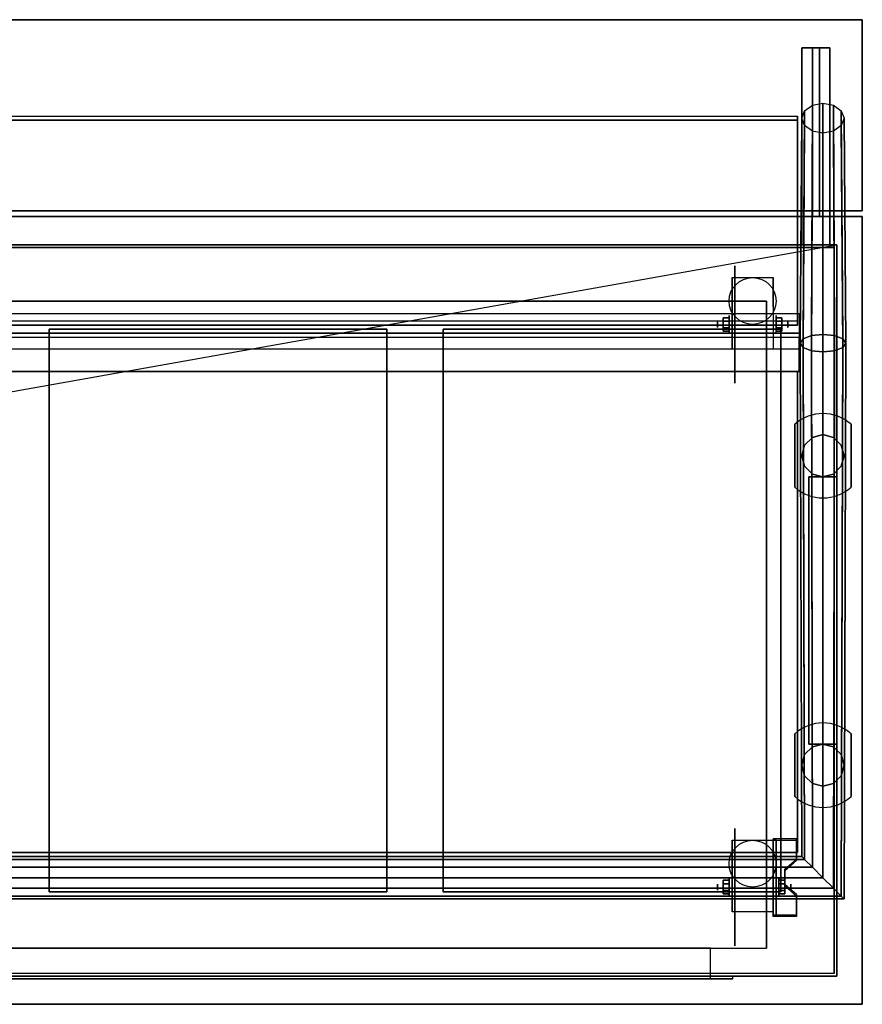
# Model space of a CAD drawing. Extents: x -74 to 74, y -14 to 21.
# Drawn here: x 44 to 74, y -14 to 21 of the extents above; entities that cross this region are included whole.
import ezdxf

# ---------------------------------------------------------------- set-up
doc = ezdxf.new("R2010")
doc.units = 0
doc.layers.get('DEFPOINTS').update_dxf_attribs({"linetype": 'CONTINUOUS'})
for name, color, linetype in [('3D', 254, 'CONTINUOUS'), ('3D-BLACK', 250, 'CONTINUOUS'), ('3D-CART-BODY', 42, 'CONTINUOUS'), ('3D-CART-TRIM', 5, 'CONTINUOUS'), ('3D-FLAT', 7, 'CONTINUOUS'), ('3D-GLASS-EDGE', 251, 'CONTINUOUS'), ('3D-GLASS-FACE', 9, 'CONTINUOUS'), ('3D-SZG', 45, 'CONTINUOUS')]:
    doc.layers.add(name, color=color, linetype=linetype)

msp = doc.modelspace()

# ---------------------------------------------------------------- linework, layer by layer
at = {"layer": '3D'}
for centre in [(70, 11, 4.792), (70, -9, 4.792)]:
    msp.add_circle(centre, 0.833, dxfattribs=at)
at = {"layer": '3D', "extrusion": (1, 0, 0)}
for centre, radius in [((10.167, 2.083, 68.75), 0.104), ((10.167, 2.083, 69.167), 0.313), ((-9.833, 2.083, 68.75), 0.104), ((-9.833, 2.083, 69.167), 0.313)]:
    msp.add_circle(centre, radius, dxfattribs=at)
at = {"layer": '3D', "extrusion": (-1, 0, 0)}
for centre, radius in [((-10.167, 2.083, -70.834), 0.313), ((-10.167, 2.083, -71.25), 0.104), ((9.833, 2.083, -70.938), 0.313), ((9.833, 2.083, -71.354), 0.104)]:
    msp.add_circle(centre, radius, dxfattribs=at)
for centre in [(-10.167, 2.083, -69.271), (-10.167, 2.083, -70.729), (9.833, 2.083, -69.271), (9.833, 2.083, -70.729)]:
    msp.add_arc(centre, 0.884, 225, 0, dxfattribs=at)
at = {"layer": '3D'}
for points in [[(14.1, 21, 33), (73.9, 21, 33), (73.9, 21, 34), (14.1, 21, 34)], [(73.9, 14.2, 33), (73.9, 21, 33), (73.9, 21, 34), (73.9, 14.2, 34)], [(71.75, 20, 33), (71.75, 20, 32), (72.75, 20, 32), (72.75, 20, 33)], [(71.75, 13, 33), (71.75, 14, 32), (71.75, 20, 32), (71.75, 20, 33)], [(72.125, 14, 28), (72.125, 20, 32), (72.375, 20, 32), (72.375, 14, 28)], [(72.125, 14, 28), (72.125, 14, 32), (72.125, 20, 32), (72.125, 14, 28)], [(72.375, 14, 28), (72.375, 14, 32), (72.375, 20, 32), (72.375, 14, 28)], [(72.75, 13, 33), (72.75, 14, 32), (72.75, 20, 32), (72.75, 20, 33)], [(14.1, 14.2, 33), (73.9, 14.2, 33), (73.9, 14.2, 34), (14.1, 14.2, 34)], [(73.9, 14, 34), (73.9, 14, 33), (14.1, 14, 33), (14.1, 14, 34)], [(71.75, 13, 33), (71.75, 14, 32), (72.75, 14, 32), (72.75, 13, 33)], [(71.75, 14, 28), (71.75, 14, 32), (72.75, 14, 32), (72.75, 14, 28)], [(71.75, 13, 28), (71.75, 14, 28), (71.75, 14, 32), (71.75, 13, 33)], [(71.75, 13, 33), (71.75, 14, 32), (72.75, 14, 32), (72.75, 13, 33)], [(72.125, 14, 28), (72.125, 14, 32), (72.375, 14, 32), (72.375, 14, 28)], [(72.75, 13, 28), (72.75, 14, 28), (72.75, 14, 32), (72.75, 13, 33)], [(73.9, -14, 34), (73.9, -14, 33), (73.9, 14, 33), (73.9, 14, 34)], [(71.75, 13, 28), (71.75, 13, 33), (72.75, 13, 33), (72.75, 13, 28)], [(69.271, 11.833, 4.792), (69.271, 11.833, 4.792), (69.271, 10.792, 1.458)], [(70.729, 11.833, 4.792), (70.729, 11.833, 4.792), (70.729, 10.792, 1.458)], [(17.5, 11, 6), (17.5, 11, 7), (70.5, 11, 7), (70.5, 11, 6)], [(70.5, 11, 6), (70.5, 11, 7), (70.5, -12, 7), (70.5, -12, 6)], [(68.958, 10.407, 2.083), (69.167, 10.407, 2.083), (69.167, 10.287, 2.292), (68.958, 10.287, 2.292)], [(68.958, 10.287, 1.875), (69.167, 10.287, 1.875), (69.167, 10.407, 2.083), (68.958, 10.407, 2.083)], [(71.042, 10.407, 2.083), (70.833, 10.407, 2.083), (70.833, 10.287, 1.875), (71.042, 10.287, 1.875)], [(71.042, 10.287, 2.292), (70.833, 10.287, 2.292), (70.833, 10.407, 2.083), (71.042, 10.407, 2.083)], [(57, 10, 28), (57, 10, 34), (45, 10, 34), (45, 10, 28)], [(45, 10, 28), (45, 10, 34), (45, -10, 34), (45, -10, 28)], [(57, -10, 28), (57, -10, 34), (57, 10, 34), (57, 10, 28)], [(71, 10, 28), (71, 10, 34), (59, 10, 34), (59, 10, 28)], [(59, 10, 28), (59, 10, 34), (59, -10, 34), (59, -10, 28)], [(68.958, 9.926, 2.083), (69.167, 9.926, 2.083), (69.167, 10.046, 1.875), (68.958, 10.046, 1.875)], [(68.958, 10.046, 2.292), (69.167, 10.046, 2.292), (69.167, 9.926, 2.083), (68.958, 9.926, 2.083)], [(71.042, 9.926, 2.083), (70.833, 9.926, 2.083), (70.833, 10.046, 2.292), (71.042, 10.046, 2.292)], [(71.042, 10.046, 1.875), (70.833, 10.046, 1.875), (70.833, 9.926, 2.083), (71.042, 9.926, 2.083)], [(71, -10, 28), (71, -10, 34), (71, 10, 34), (71, 10, 28)], [(69.271, 9.283, 2.083), (69.271, 9.283, 2.083), (69.271, 9.283, 4.792)], [(70.729, 9.283, 2.083), (70.729, 9.283, 2.083), (70.729, 9.283, 4.792)], [(69.271, -8.167, 4.792), (69.271, -8.167, 4.792), (69.271, -9.208, 1.458)], [(71.562, -8.168, 1.843), (71.562, -8.116, 1.934), (70.729, -8.116, 1.934), (70.729, -8.168, 1.843)], [(70.729, -10.874, 3.406), (70.729, -10.822, 3.496), (70.729, -8.116, 1.934), (70.729, -8.168, 1.843)], [(70.729, -8.167, 4.792), (70.729, -8.167, 4.792), (70.729, -9.208, 1.458)], [(70.729, -10.874, 3.406), (70.729, -8.168, 1.843), (70.833, -8.168, 1.843), (70.833, -10.874, 3.406)], [(70.729, -8.168, 1.843), (70.729, -9.23, 1.254), (70.833, -9.23, 1.254), (70.833, -8.168, 1.843)], [(70.729, -10.874, 3.406), (70.729, -10.854, 2.191), (70.729, -9.23, 1.254), (70.729, -8.168, 1.843)], [(70.833, -10.874, 3.406), (70.833, -10.854, 2.191), (70.833, -9.23, 1.254), (70.833, -8.168, 1.843)], [(71.562, -8.889, 2.26), (71.562, -8.837, 2.35), (71.562, -8.116, 1.934), (71.562, -8.168, 1.843)], [(71.146, -9.25, 2.468), (71.146, -9.198, 2.559), (71.562, -8.837, 2.35), (71.562, -8.889, 2.26)], [(70.729, -10.854, 2.191), (70.729, -9.23, 1.254), (70.833, -9.23, 1.254), (70.833, -10.854, 2.191)], [(71.146, -9.791, 2.781), (71.146, -9.739, 2.871), (71.146, -9.198, 2.559), (71.146, -9.25, 2.468)], [(68.958, -9.593, 2.083), (69.167, -9.593, 2.083), (69.167, -9.713, 2.292), (68.958, -9.713, 2.292)], [(68.958, -9.713, 1.875), (69.167, -9.713, 1.875), (69.167, -9.593, 2.083), (68.958, -9.593, 2.083)], [(71.146, -9.593, 2.083), (70.938, -9.593, 2.083), (70.938, -9.713, 1.875), (71.146, -9.713, 1.875)], [(71.146, -9.713, 2.292), (70.938, -9.713, 2.292), (70.938, -9.593, 2.083), (71.146, -9.593, 2.083)], [(71.562, -10.152, 2.989), (71.562, -10.1, 3.079), (71.146, -9.739, 2.871), (71.146, -9.791, 2.781)], [(45, -10, 28), (45, -10, 34), (57, -10, 34), (57, -10, 28)], [(59, -10, 28), (59, -10, 34), (71, -10, 34), (71, -10, 28)], [(68.958, -10.074, 2.083), (69.167, -10.074, 2.083), (69.167, -9.954, 1.875), (68.958, -9.954, 1.875)], [(68.958, -9.954, 2.292), (69.167, -9.954, 2.292), (69.167, -10.074, 2.083), (68.958, -10.074, 2.083)], [(71.146, -10.074, 2.083), (70.938, -10.074, 2.083), (70.938, -9.954, 2.292), (71.146, -9.954, 2.292)], [(71.146, -9.954, 1.875), (70.938, -9.954, 1.875), (70.938, -10.074, 2.083), (71.146, -10.074, 2.083)], [(71.562, -10.874, 3.406), (71.562, -10.822, 3.496), (71.562, -10.1, 3.079), (71.562, -10.152, 2.989)], [(69.271, -10.717, 2.083), (69.271, -10.717, 2.083), (69.271, -10.717, 4.792)], [(70.729, -10.717, 2.083), (70.729, -10.717, 2.083), (70.729, -10.717, 4.792)], [(70.729, -10.874, 3.406), (70.729, -10.822, 3.496), (71.562, -10.822, 3.496), (71.562, -10.874, 3.406)], [(70.729, -10.874, 3.406), (70.729, -10.854, 2.191), (70.833, -10.854, 2.191), (70.833, -10.874, 3.406)], [(14.1, -14, 34), (14.1, -14, 33), (73.9, -14, 33), (73.9, -14, 34)]]:
    msp.add_3dface(points, dxfattribs=at)
for points, invisible_edges in [([(69.271, 11.061, 4.792), (69.271, 11.833, 4.792), (69.271, 10.792, 1.458), (69.271, 10.505, 1.267)], 15), ([(70.729, 11.061, 4.792), (70.729, 11.833, 4.792), (70.729, 10.792, 1.458), (70.729, 10.505, 1.267)], 15), ([(69.271, 10.705, 4.792), (69.271, 11.061, 4.792), (69.271, 10.505, 1.267), (69.271, 10.167, 1.199)], 15), ([(70.729, 10.705, 4.792), (70.729, 11.061, 4.792), (70.729, 10.505, 1.267), (70.729, 10.167, 1.199)], 15), ([(69.271, 10.35, 4.792), (69.271, 10.705, 4.792), (69.271, 10.167, 1.199), (69.271, 9.828, 1.267)], 15), ([(70.729, 10.35, 4.792), (70.729, 10.705, 4.792), (70.729, 10.167, 1.199), (70.729, 9.828, 1.267)], 15), ([(69.271, 9.994, 4.792), (69.271, 10.35, 4.792), (69.271, 9.828, 1.267), (69.271, 9.542, 1.458)], 15), ([(70.729, 9.994, 4.792), (70.729, 10.35, 4.792), (70.729, 9.828, 1.267), (70.729, 9.542, 1.458)], 15), ([(69.271, 9.638, 4.792), (69.271, 9.994, 4.792), (69.271, 9.542, 1.458), (69.271, 9.35, 1.745)], 15), ([(70.729, 9.638, 4.792), (70.729, 9.994, 4.792), (70.729, 9.542, 1.458), (70.729, 9.35, 1.745)], 15), ([(69.271, 9.283, 4.792), (69.271, 9.638, 4.792), (69.271, 9.35, 1.745), (69.271, 9.283, 2.083)], 15), ([(70.729, 9.283, 4.792), (70.729, 9.638, 4.792), (70.729, 9.35, 1.745), (70.729, 9.283, 2.083)], 15), ([(69.271, -8.939, 4.792), (69.271, -8.167, 4.792), (69.271, -9.208, 1.458), (69.271, -9.495, 1.267)], 15), ([(70.729, -8.837, 2.35), (71.562, -8.837, 2.35), (71.562, -8.116, 1.934), (70.729, -8.116, 1.934)], 15), ([(70.729, -8.939, 4.792), (70.729, -8.167, 4.792), (70.729, -9.208, 1.458), (70.729, -9.495, 1.267)], 15), ([(70.729, -8.889, 2.26), (71.562, -8.889, 2.26), (71.562, -8.168, 1.843), (70.729, -8.168, 1.843)], 15), ([(69.271, -9.295, 4.792), (69.271, -8.939, 4.792), (69.271, -9.495, 1.267), (69.271, -9.833, 1.199)], 15), ([(71.562, -8.837, 2.35), (70.729, -8.837, 2.35), (70.729, -9.198, 2.559), (71.146, -9.198, 2.559)], 15), ([(71.562, -8.889, 2.26), (70.729, -8.889, 2.26), (70.729, -9.25, 2.468), (71.146, -9.25, 2.468)], 15), ([(70.729, -9.295, 4.792), (70.729, -8.939, 4.792), (70.729, -9.495, 1.267), (70.729, -9.833, 1.199)], 15), ([(69.271, -9.65, 4.792), (69.271, -9.295, 4.792), (69.271, -9.833, 1.199), (69.271, -10.172, 1.267)], 15), ([(70.729, -9.739, 2.871), (71.146, -9.739, 2.871), (71.146, -9.198, 2.559), (70.729, -9.198, 2.559)], 15), ([(70.729, -9.791, 2.781), (71.146, -9.791, 2.781), (71.146, -9.25, 2.468), (70.729, -9.25, 2.468)], 15), ([(70.729, -9.65, 4.792), (70.729, -9.295, 4.792), (70.729, -9.833, 1.199), (70.729, -10.172, 1.267)], 15), ([(69.271, -10.006, 4.792), (69.271, -9.65, 4.792), (69.271, -10.172, 1.267), (69.271, -10.458, 1.458)], 15), ([(70.729, -10.006, 4.792), (70.729, -9.65, 4.792), (70.729, -10.172, 1.267), (70.729, -10.458, 1.458)], 15), ([(71.146, -9.739, 2.871), (70.729, -9.739, 2.871), (70.729, -10.1, 3.079), (71.562, -10.1, 3.079)], 15), ([(71.146, -9.791, 2.781), (70.729, -9.791, 2.781), (70.729, -10.152, 2.989), (71.562, -10.152, 2.989)], 15), ([(69.271, -10.362, 4.792), (69.271, -10.006, 4.792), (69.271, -10.458, 1.458), (69.271, -10.65, 1.745)], 15), ([(70.729, -10.362, 4.792), (70.729, -10.006, 4.792), (70.729, -10.458, 1.458), (70.729, -10.65, 1.745)], 15), ([(70.729, -10.822, 3.496), (71.562, -10.822, 3.496), (71.562, -10.1, 3.079), (70.729, -10.1, 3.079)], 15), ([(69.271, -10.717, 4.792), (69.271, -10.362, 4.792), (69.271, -10.65, 1.745), (69.271, -10.717, 2.083)], 15), ([(70.729, -10.874, 3.406), (71.562, -10.874, 3.406), (71.562, -10.152, 2.989), (70.729, -10.152, 2.989)], 15), ([(70.729, -10.717, 4.792), (70.729, -10.362, 4.792), (70.729, -10.65, 1.745), (70.729, -10.717, 2.083)], 15), ([(68.5, -12, 6), (68.5, -13.1, 6), (68.5, -13.1, 22.5), (68.5, -12, 22.5)], 1), ([(31.7, -13.1, 5.2), (69.3, -13.1, 5.2), (68.5, -13.1, 6), (32.5, -13.1, 6)], 15), ([(31.7, -13.1, 23.3), (69.3, -13.1, 23.3), (68.5, -13.1, 22.5), (32.5, -13.1, 22.5)], 15), ([(69.3, -13.1, 5.2), (69.3, -13.1, 23.3), (68.5, -13.1, 22.5), (68.5, -13.1, 6)], 15), ([(69.3, -13, 5.2), (69.3, -13.1, 5.2), (69.3, -13.1, 23.3), (69.3, -13, 23.3)], 1)]:
    msp.add_3dface(points, dxfattribs=dict(at, invisible_edges=invisible_edges))
at = {"layer": '3D-BLACK', "extrusion": (1, 0, 0)}
for centre in [(10.167, 2.083, 69.375), (-9.833, 2.083, 69.375)]:
    msp.add_circle(centre, 2.083, dxfattribs=at)
at = {"layer": '3D-BLACK'}
for points in [[(15.1, 12.9, 5), (15.1, 12.9, 33), (72.9, 12.9, 33), (72.9, 12.9, 5)], [(15.1, -12.9, 5), (15.1, 12.9, 5), (72.9, 12.9, 5), (72.9, -12.9, 5)], [(72.9, -12.9, 5), (72.9, -12.9, 33), (72.9, 12.9, 33), (72.9, 12.9, 5)]]:
    msp.add_3dface(points, dxfattribs=at)
at = {"layer": '3D-CART-BODY'}
for points in [[(71.5, 13, 5.25), (71.5, 13, 33), (16.5, 13, 33), (16.5, 13, 5.25)], [(73, -11.5, 5.25), (73, -11.5, 33), (73, 11.5, 33), (73, 11.5, 5.25)]]:
    msp.add_3dface(points, dxfattribs=at)
at = {"layer": '3D-CART-BODY', "invisible_edges": 7}
for points in [[(71.5, -13, 5), (69.3, -13, 5.2), (31.7, -13, 5.2), (16.5, -13, 5)], [(16.5, -13, 33), (31.7, -13, 23.3), (69.3, -13, 23.3), (71.5, -13, 33)], [(71.5, -13, 33), (69.3, -13, 23.3), (69.3, -13, 5.2), (71.5, -13, 5)]]:
    msp.add_3dface(points, dxfattribs=at)
at = {"layer": '3D-CART-TRIM'}
for points in [[(71.5, 13, 5), (71.5, 13, 5.25), (16.5, 13, 5.25), (16.5, 13, 5)], [(73, 13, 5), (73, 13, 33), (71.5, 13, 33), (71.5, 13, 5)], [(73, 11.5, 5), (73, 11.5, 33), (73, 13, 33), (73, 13, 5)], [(73, -11.5, 5), (73, -11.5, 5.25), (73, 11.5, 5.25), (73, 11.5, 5)], [(73, -13, 5), (73, -13, 33), (73, -11.5, 33), (73, -11.5, 5)], [(71.5, -13, 5), (71.5, -13, 5.25), (16.5, -13, 5.25), (16.5, -13, 5)], [(71.5, -13, 5), (71.5, -13, 33), (73, -13, 33), (73, -13, 5)]]:
    msp.add_3dface(points, dxfattribs=at)
at = {"layer": '3D-FLAT'}
for points in [[(14.1, 14.2, 34), (73.9, 14.2, 34), (73.9, 21, 34), (14.1, 21, 34)], [(14.1, 14.2, 33), (73.9, 14.2, 33), (73.9, 21, 33), (14.1, 21, 33)], [(71.75, 13, 33), (71.75, 20, 33), (72.75, 20, 33), (72.75, 13, 33)], [(71.75, 14, 32), (71.75, 20, 32), (72.75, 20, 32), (72.75, 14, 32)], [(72.125, 14, 32), (72.125, 20, 32), (72.375, 20, 32), (72.375, 14, 32)], [(71.75, 13, 28), (71.75, 14, 28), (72.75, 14, 28), (72.75, 13, 28)], [(72.125, 14, 28), (72.125, 14, 28), (72.375, 14, 28)], [(70.729, 9.283, 4.792), (69.271, 9.283, 4.792), (69.271, 11.833, 4.792), (70.729, 11.833, 4.792)], [(17.5, -12, 6), (70.5, -12, 6), (70.5, 11, 6), (17.5, 11, 6)], [(68.958, 10.287, 2.292), (69.167, 10.287, 2.292), (69.167, 10.046, 2.292), (68.958, 10.046, 2.292)], [(68.958, 10.046, 1.875), (69.167, 10.046, 1.875), (69.167, 10.287, 1.875), (68.958, 10.287, 1.875)], [(71.042, 10.046, 2.292), (70.833, 10.046, 2.292), (70.833, 10.287, 2.292), (71.042, 10.287, 2.292)], [(71.042, 10.287, 1.875), (70.833, 10.287, 1.875), (70.833, 10.046, 1.875), (71.042, 10.046, 1.875)], [(45, -10, 28), (57, -10, 28), (57, 10, 28), (45, 10, 28)], [(59, -10, 28), (71, -10, 28), (71, 10, 28), (59, 10, 28)], [(70.729, -10.717, 4.792), (69.271, -10.717, 4.792), (69.271, -8.167, 4.792), (70.729, -8.167, 4.792)], [(68.958, -9.713, 2.292), (69.167, -9.713, 2.292), (69.167, -9.954, 2.292), (68.958, -9.954, 2.292)], [(68.958, -9.954, 1.875), (69.167, -9.954, 1.875), (69.167, -9.713, 1.875), (68.958, -9.713, 1.875)], [(71.146, -9.954, 2.292), (70.938, -9.954, 2.292), (70.938, -9.713, 2.292), (71.146, -9.713, 2.292)], [(71.146, -9.713, 1.875), (70.938, -9.713, 1.875), (70.938, -9.954, 1.875), (71.146, -9.954, 1.875)], [(32.5, -12, 6), (32.5, -13.1, 6), (68.5, -13.1, 6), (68.5, -12, 6)], [(31.7, -13, 5.2), (31.7, -13.1, 5.2), (69.3, -13.1, 5.2), (69.3, -13, 5.2)]]:
    msp.add_3dface(points, dxfattribs=at)
for points, invisible_edges in [([(73.9, 14, 34), (71, 10, 34), (17, 10, 34), (14.1, 14, 34)], 7), ([(73.9, -14, 34), (71, -10, 34), (71, 10, 34), (73.9, 14, 34)], 7), ([(43, -10, 34), (45, -10, 34), (45, 10, 34), (43, 10, 34)], 15), ([(57, -10, 34), (59, -10, 34), (59, 10, 34), (57, 10, 34)], 15), ([(14.1, -14, 34), (17, -10, 34), (71, -10, 34), (73.9, -14, 34)], 7), ([(68.5, -12, 22.5), (68.5, -13.1, 22.5), (32.5, -13.1, 22.5), (32.5, -12, 22.5)], 1), ([(69.3, -13, 23.3), (69.3, -13.1, 23.3), (31.7, -13.1, 23.3), (31.7, -13, 23.3)], 1)]:
    msp.add_3dface(points, dxfattribs=dict(at, invisible_edges=invisible_edges))
at = {"layer": '3D-GLASS-EDGE'}
for points in [[(16.4, 17.429, 47.679), (16.4, 17.571, 47.821), (71.6, 17.571, 47.821), (71.6, 17.429, 47.679)], [(71.6, 17.429, 47.679), (71.6, 17.571, 47.821), (71.6, 10.278, 55.114), (71.6, 10.136, 54.972)], [(71.6, 10.136, 54.972), (71.6, 10.278, 55.114), (16.4, 10.278, 55.114), (16.4, 10.136, 54.972)], [(16.4, 8.5, 55.65), (16.4, 8.5, 55.85), (71.6, 8.5, 55.85), (71.6, 8.5, 55.65)], [(71.6, 8.5, 55.65), (71.6, 8.5, 55.85), (71.6, -8.6, 55.85), (71.6, -8.6, 55.65)], [(71.6, -8.6, 55.65), (71.6, -8.6, 55.85), (16.4, -8.6, 55.85), (16.4, -8.6, 55.65)]]:
    msp.add_3dface(points, dxfattribs=at)
at = {"layer": '3D-GLASS-FACE'}
for points in [[(71.6, 10.278, 55.114), (16.4, 10.278, 55.114), (16.4, 17.571, 47.821), (71.6, 17.571, 47.821)], [(71.6, 10.136, 54.972), (16.4, 10.136, 54.972), (16.4, 17.429, 47.679), (71.6, 17.429, 47.679)], [(71.6, -8.6, 55.85), (16.4, -8.6, 55.85), (16.4, 8.5, 55.85), (71.6, 8.5, 55.85)], [(71.6, -8.6, 55.65), (16.4, -8.6, 55.65), (16.4, 8.5, 55.65), (71.6, 8.5, 55.65)]]:
    msp.add_3dface(points, dxfattribs=at)
at = {"layer": '3D-SZG'}
for centre, start, end in [((72.5, 5.5, 34), 48.213, 131.8337), ((72.5, 5.5, 34), 228.213, 311.8337), ((72.5, -5.5, 34), 48.213, 131.8337), ((72.5, -5.5, 34), 228.213, 311.8337)]:
    msp.add_arc(centre, 1.5, start, end, dxfattribs=at)
for points in [[(72.094, 9.769, 56.4), (71.797, 9.655, 56.125), (71.85, 17.765, 48.015), (72.125, 17.959, 48.209)], [(72.5, 9.811, 56.5), (72.094, 9.769, 56.4), (72.125, 17.959, 48.209), (72.5, 18.03, 48.28)], [(72.906, 9.769, 56.4), (72.5, 9.811, 56.5), (72.5, 18.03, 48.28), (72.875, 17.959, 48.209)], [(73.203, 9.655, 56.125), (72.906, 9.769, 56.4), (72.875, 17.959, 48.209), (73.15, 17.765, 48.015)], [(71.797, 9.655, 56.125), (71.688, 9.5, 55.75), (71.75, 17.5, 47.75), (71.85, 17.765, 48.015)], [(71.688, 9.5, 55.75), (71.797, 9.345, 55.375), (71.85, 17.235, 47.485), (71.75, 17.5, 47.75)], [(73.312, 9.5, 55.75), (73.203, 9.655, 56.125), (73.15, 17.765, 48.015), (73.25, 17.5, 47.75)], [(73.203, 9.345, 55.375), (73.312, 9.5, 55.75), (73.25, 17.5, 47.75), (73.15, 17.235, 47.485)], [(71.797, 9.345, 55.375), (72.094, 9.231, 55.1), (72.125, 17.041, 47.291), (71.85, 17.235, 47.485)], [(72.906, 9.231, 55.1), (73.203, 9.345, 55.375), (73.15, 17.235, 47.485), (72.875, 17.041, 47.291)], [(72.094, 9.231, 55.1), (72.5, 9.189, 55), (72.5, 16.97, 47.22), (72.125, 17.041, 47.291)], [(72.5, 9.189, 55), (72.906, 9.231, 55.1), (72.875, 17.041, 47.291), (72.5, 16.97, 47.22)], [(71.65, 9.854, 54.689), (16.35, 9.854, 54.689), (16.35, 10.561, 55.396), (71.65, 10.561, 55.396)], [(71.65, 9.707, 56.25), (16.35, 9.707, 56.25), (16.35, 10.561, 55.396), (71.65, 10.561, 55.396)], [(71.65, 9.293, 55.25), (16.35, 9.293, 55.25), (16.35, 9.854, 54.689), (71.65, 9.854, 54.689)], [(72.5, -9.5, 56.5), (72.125, -9.125, 56.4), (72.094, 9.769, 56.4), (72.5, 9.811, 56.5)], [(72.875, -9.875, 56.4), (72.5, -9.5, 56.5), (72.5, 9.811, 56.5), (72.906, 9.769, 56.4)], [(71.65, 9.707, 56.25), (16.35, 9.707, 56.25), (16.35, 8.5, 56.25), (71.65, 8.5, 56.25)], [(71.85, -8.85, 56.125), (71.75, -8.75, 55.75), (71.688, 9.5, 55.75), (71.797, 9.655, 56.125)], [(71.75, -8.75, 55.75), (71.85, -8.85, 55.375), (71.797, 9.345, 55.375), (71.688, 9.5, 55.75)], [(72.125, -9.125, 56.4), (71.85, -8.85, 56.125), (71.797, 9.655, 56.125), (72.094, 9.769, 56.4)], [(73.15, -10.15, 56.125), (72.875, -9.875, 56.4), (72.906, 9.769, 56.4), (73.203, 9.655, 56.125)], [(73.25, -10.25, 55.75), (73.15, -10.15, 56.125), (73.203, 9.655, 56.125), (73.312, 9.5, 55.75)], [(73.15, -10.15, 55.375), (73.25, -10.25, 55.75), (73.312, 9.5, 55.75), (73.203, 9.345, 55.375)], [(71.65, 9.293, 55.25), (16.35, 9.293, 55.25), (16.35, 8.5, 55.25), (71.65, 8.5, 55.25)], [(71.85, -8.85, 55.375), (72.125, -9.125, 55.1), (72.094, 9.231, 55.1), (71.797, 9.345, 55.375)], [(72.125, -9.125, 55.1), (72.5, -9.5, 55), (72.5, 9.189, 55), (72.094, 9.231, 55.1)], [(72.5, -9.5, 55), (72.875, -9.875, 55.1), (72.906, 9.231, 55.1), (72.5, 9.189, 55)], [(72.875, -9.875, 55.1), (73.15, -10.15, 55.375), (73.203, 9.345, 55.375), (72.906, 9.231, 55.1)], [(71.65, 8.5, 55.25), (16.35, 8.5, 55.25), (16.35, 8.5, 56.25), (71.65, 8.5, 56.25)], [(71.5, 6.618, 34), (71.5, 6.618, 34.1), (71.5, 4.382, 34.1), (71.5, 4.382, 34)], [(73.5, 6.618, 34), (73.5, 6.618, 34.1), (73.5, 4.382, 34.1), (73.5, 4.382, 34)], [(71.85, 5.875, 55.375), (71.85, 5.875, 34.2), (72.125, 6.15, 34.2), (72.125, 6.15, 55.1)], [(72.125, 6.15, 55.1), (72.125, 6.15, 34.2), (72.5, 6.25, 34.2), (72.5, 6.25, 55)], [(72.5, 6.25, 55), (72.5, 6.25, 34.2), (72.875, 6.15, 34.2), (72.875, 6.15, 55.1)], [(72.875, 6.15, 55.1), (72.875, 6.15, 34.2), (73.15, 5.875, 34.2), (73.15, 5.875, 55.375)], [(71.75, 5.5, 55.75), (71.75, 5.5, 34.2), (71.85, 5.875, 34.2), (71.85, 5.875, 55.375)], [(73.15, 5.875, 55.375), (73.15, 5.875, 34.2), (73.25, 5.5, 34.2), (73.25, 5.5, 55.75)], [(71.85, 5.125, 55.375), (71.85, 5.125, 34.2), (71.75, 5.5, 34.2), (71.75, 5.5, 55.75)], [(73.25, 5.5, 55.75), (73.25, 5.5, 34.2), (73.15, 5.125, 34.2), (73.15, 5.125, 55.375)], [(72.125, 4.85, 55.1), (72.125, 4.85, 34.2), (71.85, 5.125, 34.2), (71.85, 5.125, 55.375)], [(73.15, 5.125, 55.375), (73.15, 5.125, 34.2), (72.875, 4.85, 34.2), (72.875, 4.85, 55.1)], [(72, 4.75, 55), (72, -4.75, 55), (72, -4.75, 54), (72, 4.75, 54)], [(73, 4.75, 55), (72, 4.75, 55), (72, 4.75, 54), (73, 4.75, 54)], [(73, 4.75, 54), (72, 4.75, 54), (72, -4.75, 54), (73, -4.75, 54)], [(73, 4.75, 55), (72, 4.75, 55), (72, -4.75, 55), (73, -4.75, 55)], [(72.5, 4.75, 55), (72.5, 4.75, 34.2), (72.125, 4.85, 34.2), (72.125, 4.85, 55.1)], [(72.875, 4.85, 55.1), (72.875, 4.85, 34.2), (72.5, 4.75, 34.2), (72.5, 4.75, 55)], [(73, 4.75, 55), (73, -4.75, 55), (73, -4.75, 54), (73, 4.75, 54)], [(71.5, -4.382, 34), (71.5, -4.382, 34.1), (71.5, -6.618, 34.1), (71.5, -6.618, 34)], [(73.5, -4.382, 34), (73.5, -4.382, 34.1), (73.5, -6.618, 34.1), (73.5, -6.618, 34)], [(71.85, -5.125, 55.375), (71.85, -5.125, 34.2), (72.125, -4.85, 34.2), (72.125, -4.85, 55.1)], [(73, -4.75, 55), (72, -4.75, 55), (72, -4.75, 54), (73, -4.75, 54)], [(72.125, -4.85, 55.1), (72.125, -4.85, 34.2), (72.5, -4.75, 34.2), (72.5, -4.75, 55)], [(72.5, -4.75, 55), (72.5, -4.75, 34.2), (72.875, -4.85, 34.2), (72.875, -4.85, 55.1)], [(72.875, -4.85, 55.1), (72.875, -4.85, 34.2), (73.15, -5.125, 34.2), (73.15, -5.125, 55.375)], [(71.75, -5.5, 55.75), (71.75, -5.5, 34.2), (71.85, -5.125, 34.2), (71.85, -5.125, 55.375)], [(73.15, -5.125, 55.375), (73.15, -5.125, 34.2), (73.25, -5.5, 34.2), (73.25, -5.5, 55.75)], [(71.85, -5.875, 55.375), (71.85, -5.875, 34.2), (71.75, -5.5, 34.2), (71.75, -5.5, 55.75)], [(73.25, -5.5, 55.75), (73.25, -5.5, 34.2), (73.15, -5.875, 34.2), (73.15, -5.875, 55.375)], [(72.125, -6.15, 55.1), (72.125, -6.15, 34.2), (71.85, -5.875, 34.2), (71.85, -5.875, 55.375)], [(73.15, -5.875, 55.375), (73.15, -5.875, 34.2), (72.875, -6.15, 34.2), (72.875, -6.15, 55.1)], [(72.5, -6.25, 55), (72.5, -6.25, 34.2), (72.125, -6.15, 34.2), (72.125, -6.15, 55.1)], [(72.875, -6.15, 55.1), (72.875, -6.15, 34.2), (72.5, -6.25, 34.2), (72.5, -6.25, 55)], [(16.25, -8.75, 55.75), (16.15, -8.85, 55.375), (71.85, -8.85, 55.375), (71.75, -8.75, 55.75)], [(16.15, -8.85, 56.125), (16.25, -8.75, 55.75), (71.75, -8.75, 55.75), (71.85, -8.85, 56.125)], [(16.15, -8.85, 55.375), (15.875, -9.125, 55.1), (72.125, -9.125, 55.1), (71.85, -8.85, 55.375)], [(15.875, -9.125, 56.4), (16.15, -8.85, 56.125), (71.85, -8.85, 56.125), (72.125, -9.125, 56.4)], [(15.875, -9.125, 55.1), (15.5, -9.5, 55), (72.5, -9.5, 55), (72.125, -9.125, 55.1)], [(15.5, -9.5, 56.5), (15.875, -9.125, 56.4), (72.125, -9.125, 56.4), (72.5, -9.5, 56.5)], [(15.5, -9.5, 55), (15.125, -9.875, 55.1), (72.875, -9.875, 55.1), (72.5, -9.5, 55)], [(15.125, -9.875, 56.4), (15.5, -9.5, 56.5), (72.5, -9.5, 56.5), (72.875, -9.875, 56.4)], [(15.125, -9.875, 55.1), (14.85, -10.15, 55.375), (73.15, -10.15, 55.375), (72.875, -9.875, 55.1)], [(14.85, -10.15, 56.125), (15.125, -9.875, 56.4), (72.875, -9.875, 56.4), (73.15, -10.15, 56.125)], [(14.75, -10.25, 55.75), (14.85, -10.15, 56.125), (73.15, -10.15, 56.125), (73.25, -10.25, 55.75)], [(14.85, -10.15, 55.375), (14.75, -10.25, 55.75), (73.25, -10.25, 55.75), (73.15, -10.15, 55.375)]]:
    msp.add_3dface(points, dxfattribs=at)
at = {"layer": '3D-SZG', "invisible_edges": 15}
for points in [[(71.798, 6.826, 34.1), (71.5, 6.618, 34.1), (71.5, 4.382, 34.1), (71.799, 4.174, 34.1)], [(72.138, 6.956, 34.1), (71.798, 6.826, 34.1), (71.799, 4.174, 34.1), (72.139, 4.044, 34.1)], [(72.499, 7, 34.1), (72.138, 6.956, 34.1), (72.139, 4.044, 34.1), (72.501, 4, 34.1)], [(72.861, 6.956, 34.1), (72.499, 7, 34.1), (72.501, 4, 34.1), (72.862, 4.044, 34.1)], [(73.201, 6.826, 34.1), (72.861, 6.956, 34.1), (72.862, 4.044, 34.1), (73.202, 4.174, 34.1)], [(73.5, 6.618, 34.1), (73.201, 6.826, 34.1), (73.202, 4.174, 34.1), (73.5, 4.382, 34.1)], [(71.798, -4.174, 34.1), (71.5, -4.382, 34.1), (71.5, -6.618, 34.1), (71.799, -6.826, 34.1)], [(72.138, -4.044, 34.1), (71.798, -4.174, 34.1), (71.799, -6.826, 34.1), (72.139, -6.956, 34.1)], [(72.499, -4, 34.1), (72.138, -4.044, 34.1), (72.139, -6.956, 34.1), (72.501, -7, 34.1)], [(72.861, -4.044, 34.1), (72.499, -4, 34.1), (72.501, -7, 34.1), (72.862, -6.956, 34.1)], [(73.201, -4.174, 34.1), (72.861, -4.044, 34.1), (72.862, -6.956, 34.1), (73.202, -6.826, 34.1)], [(73.5, -4.382, 34.1), (73.201, -4.174, 34.1), (73.202, -6.826, 34.1), (73.5, -6.618, 34.1)]]:
    msp.add_3dface(points, dxfattribs=at)
at = {"layer": 'DEFPOINTS', "color": 6}
msp.add_line((-73, -13), (73, 13), dxfattribs=at)

doc.saveas('drawing.dxf')
